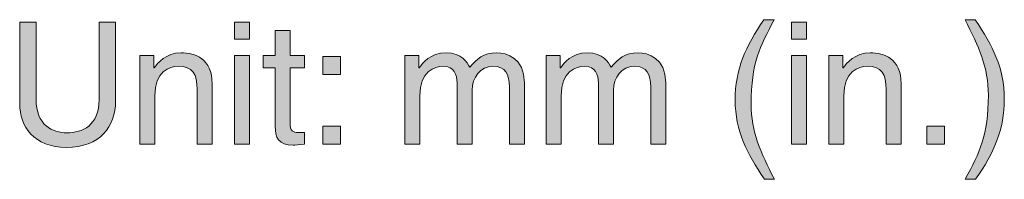
# Model space of a CAD drawing. Units: inches. Extents: x -199 to 86, y -219 to -107.
# Drawn here: x -43 to -29, y -219 to -217 of the extents above; entities that cross this region are included whole.
import ezdxf

# ---------------------------------------------------------------- set-up
doc = ezdxf.new("R2010")
doc.units = ezdxf.units.IN
doc.header["$MEASUREMENT"] = 0
doc.layers.add('文字のコピー', color=7, linetype='Continuous')

# ---------------------------------------------------------------- blocks, each defined once
blk = doc.blocks.new('block 11')
at = {"layer": '文字のコピー', "true_color": 0x221814}
h = blk.add_hatch(color=250, dxfattribs=at)
h.dxf.hatch_style = 2
edge = h.paths.add_edge_path()
edge.add_spline(control_points=[(-32.438, -216.791), (-32.647, -217.186), (-32.774, -217.424), (-32.774, -218.016), (-32.774, -218.424), (-32.633, -218.725), (-32.435, -219.113), (-32.435, -219.113), (-32.581, -219.113), (-32.581, -219.113), (-32.838, -218.728), (-33.006, -218.42), (-33.006, -217.957), (-33.006, -217.522), (-32.855, -217.172), (-32.588, -216.791), (-32.588, -216.791), (-32.438, -216.791), (-32.438, -216.791)], knot_values=[0, 0, 0, 0, 1, 1, 1, 2, 2, 2, 3, 3, 3, 4, 4, 4, 5, 5, 5, 6, 6, 6, 6], degree=3, periodic=1)
h = blk.add_hatch(color=250, dxfattribs=at)
h.dxf.hatch_style = 2
edge = h.paths.add_edge_path()
edge.add_spline(control_points=[(-29.657, -219.113), (-29.447, -218.718), (-29.321, -218.481), (-29.321, -217.888), (-29.321, -217.48), (-29.462, -217.179), (-29.66, -216.791), (-29.66, -216.791), (-29.514, -216.791), (-29.514, -216.791), (-29.257, -217.177), (-29.089, -217.485), (-29.089, -217.948), (-29.089, -218.382), (-29.24, -218.733), (-29.507, -219.113), (-29.507, -219.113), (-29.657, -219.113), (-29.657, -219.113)], knot_values=[0, 0, 0, 0, 1, 1, 1, 2, 2, 2, 3, 3, 3, 4, 4, 4, 5, 5, 5, 6, 6, 6, 6], degree=3, periodic=1)
h = blk.add_hatch(color=250, dxfattribs=at)
h.dxf.hatch_style = 2
edge = h.paths.add_edge_path()
edge.add_spline(control_points=[(-42.023, -216.828), (-42.023, -216.828), (-42.023, -217.979), (-42.023, -217.979), (-42.023, -218.343), (-42.251, -218.649), (-42.737, -218.649), (-43.214, -218.649), (-43.419, -218.343), (-43.419, -218.012), (-43.419, -218.012), (-43.419, -216.828), (-43.419, -216.828), (-43.419, -216.828), (-43.18, -216.828), (-43.18, -216.828), (-43.18, -216.828), (-43.18, -217.945), (-43.18, -217.945), (-43.18, -218.33), (-42.945, -218.437), (-42.73, -218.437), (-42.51, -218.437), (-42.263, -218.335), (-42.263, -217.95), (-42.263, -217.95), (-42.263, -216.828), (-42.263, -216.828), (-42.263, -216.828), (-42.023, -216.828), (-42.023, -216.828)], knot_values=[0, 0, 0, 0, 1, 1, 1, 2, 2, 2, 3, 3, 3, 4, 4, 4, 5, 5, 5, 6, 6, 6, 7, 7, 7, 8, 8, 8, 9, 9, 9, 10, 10, 10, 10], degree=3, periodic=1)
h = blk.add_hatch(color=250, dxfattribs=at)
h.dxf.hatch_style = 2
h.paths.add_polyline_path([(-40.293, -217.075), (-40.293, -216.828), (-40.076, -216.828), (-40.076, -217.075)])
h.paths.add_polyline_path([(-40.076, -218.602), (-40.293, -218.602), (-40.293, -217.31), (-40.076, -217.31)])
h = blk.add_hatch(color=250, dxfattribs=at)
h.dxf.hatch_style = 2
edge = h.paths.add_edge_path()
edge.add_spline(control_points=[(-39.483, -217.49), (-39.483, -217.49), (-39.483, -218.33), (-39.483, -218.33), (-39.483, -218.432), (-39.396, -218.432), (-39.352, -218.432), (-39.352, -218.432), (-39.275, -218.432), (-39.275, -218.432), (-39.275, -218.432), (-39.275, -218.602), (-39.275, -218.602), (-39.355, -218.61), (-39.416, -218.619), (-39.438, -218.619), (-39.653, -218.619), (-39.701, -218.498), (-39.701, -218.343), (-39.701, -218.343), (-39.701, -217.49), (-39.701, -217.49), (-39.701, -217.49), (-39.876, -217.49), (-39.876, -217.49), (-39.876, -217.49), (-39.876, -217.31), (-39.876, -217.31), (-39.876, -217.31), (-39.701, -217.31), (-39.701, -217.31), (-39.701, -217.31), (-39.701, -216.949), (-39.701, -216.949), (-39.701, -216.949), (-39.483, -216.949), (-39.483, -216.949), (-39.483, -216.949), (-39.483, -217.31), (-39.483, -217.31), (-39.483, -217.31), (-39.275, -217.31), (-39.275, -217.31), (-39.275, -217.31), (-39.275, -217.49), (-39.275, -217.49), (-39.275, -217.49), (-39.483, -217.49), (-39.483, -217.49)], knot_values=[0, 0, 0, 0, 1, 1, 1, 2, 2, 2, 3, 3, 3, 4, 4, 4, 5, 5, 5, 6, 6, 6, 7, 7, 7, 8, 8, 8, 9, 9, 9, 10, 10, 10, 11, 11, 11, 12, 12, 12, 13, 13, 13, 14, 14, 14, 15, 15, 15, 16, 16, 16, 16], degree=3, periodic=1)
h = blk.add_hatch(color=250, dxfattribs=at)
h.dxf.hatch_style = 2
h.paths.add_polyline_path([(-32.186, -217.075), (-32.186, -216.828), (-31.968, -216.828), (-31.968, -217.075)])
h.paths.add_polyline_path([(-31.968, -218.602), (-32.186, -218.602), (-32.186, -217.31), (-31.968, -217.31)])
h = blk.add_hatch(color=250, dxfattribs=at)
h.dxf.hatch_style = 2
edge = h.paths.add_edge_path()
edge.add_spline(control_points=[(-40.618, -218.602), (-40.618, -218.602), (-40.836, -218.602), (-40.836, -218.602), (-40.836, -218.602), (-40.836, -217.806), (-40.836, -217.806), (-40.836, -217.582), (-40.9, -217.468), (-41.113, -217.468), (-41.236, -217.468), (-41.454, -217.547), (-41.454, -217.898), (-41.454, -217.898), (-41.454, -218.602), (-41.454, -218.602), (-41.454, -218.602), (-41.671, -218.602), (-41.671, -218.602), (-41.671, -218.602), (-41.671, -217.31), (-41.671, -217.31), (-41.671, -217.31), (-41.466, -217.31), (-41.466, -217.31), (-41.466, -217.31), (-41.466, -217.493), (-41.466, -217.493), (-41.466, -217.493), (-41.461, -217.493), (-41.461, -217.493), (-41.414, -217.424), (-41.293, -217.273), (-41.071, -217.273), (-40.871, -217.273), (-40.618, -217.354), (-40.618, -217.723), (-40.618, -217.723), (-40.618, -218.602), (-40.618, -218.602)], knot_values=[0, 0, 0, 0, 1, 1, 1, 2, 2, 2, 3, 3, 3, 4, 4, 4, 5, 5, 5, 6, 6, 6, 7, 7, 7, 8, 8, 8, 9, 9, 9, 10, 10, 10, 11, 11, 11, 12, 12, 12, 13, 13, 13, 13], degree=3, periodic=1)
h = blk.add_hatch(color=250, dxfattribs=at)
h.dxf.hatch_style = 2
h.paths.add_polyline_path([(-38.752, -217.589), (-39.009, -217.589), (-39.009, -217.327), (-38.752, -217.327)])
h.paths.add_polyline_path([(-38.752, -218.602), (-39.009, -218.602), (-39.009, -218.34), (-38.752, -218.34)])
h = blk.add_hatch(color=250, dxfattribs=at)
h.dxf.hatch_style = 2
edge = h.paths.add_edge_path()
edge.add_spline(control_points=[(-37.814, -217.31), (-37.814, -217.31), (-37.609, -217.31), (-37.609, -217.31), (-37.609, -217.31), (-37.609, -217.493), (-37.609, -217.493), (-37.609, -217.493), (-37.604, -217.493), (-37.604, -217.493), (-37.557, -217.424), (-37.446, -217.273), (-37.213, -217.273), (-36.981, -217.273), (-36.907, -217.414), (-36.87, -217.483), (-36.761, -217.362), (-36.675, -217.273), (-36.475, -217.273), (-36.336, -217.273), (-36.074, -217.345), (-36.074, -217.708), (-36.074, -217.708), (-36.074, -218.602), (-36.074, -218.602), (-36.074, -218.602), (-36.292, -218.602), (-36.292, -218.602), (-36.292, -218.602), (-36.292, -217.767), (-36.292, -217.767), (-36.292, -217.589), (-36.346, -217.468), (-36.531, -217.468), (-36.714, -217.468), (-36.835, -217.641), (-36.835, -217.814), (-36.835, -217.814), (-36.835, -218.602), (-36.835, -218.602), (-36.835, -218.602), (-37.053, -218.602), (-37.053, -218.602), (-37.053, -218.602), (-37.053, -217.708), (-37.053, -217.708), (-37.053, -217.599), (-37.095, -217.468), (-37.255, -217.468), (-37.379, -217.468), (-37.596, -217.547), (-37.596, -217.898), (-37.596, -217.898), (-37.596, -218.602), (-37.596, -218.602), (-37.596, -218.602), (-37.814, -218.602), (-37.814, -218.602), (-37.814, -218.602), (-37.814, -217.31), (-37.814, -217.31)], knot_values=[0, 0, 0, 0, 1, 1, 1, 2, 2, 2, 3, 3, 3, 4, 4, 4, 5, 5, 5, 6, 6, 6, 7, 7, 7, 8, 8, 8, 9, 9, 9, 10, 10, 10, 11, 11, 11, 12, 12, 12, 13, 13, 13, 14, 14, 14, 15, 15, 15, 16, 16, 16, 17, 17, 17, 18, 18, 18, 19, 19, 19, 20, 20, 20, 20], degree=3, periodic=1)
h = blk.add_hatch(color=250, dxfattribs=at)
h.dxf.hatch_style = 2
edge = h.paths.add_edge_path()
edge.add_spline(control_points=[(-35.757, -217.31), (-35.757, -217.31), (-35.552, -217.31), (-35.552, -217.31), (-35.552, -217.31), (-35.552, -217.493), (-35.552, -217.493), (-35.552, -217.493), (-35.547, -217.493), (-35.547, -217.493), (-35.5, -217.424), (-35.389, -217.273), (-35.157, -217.273), (-34.924, -217.273), (-34.85, -217.414), (-34.813, -217.483), (-34.704, -217.362), (-34.618, -217.273), (-34.418, -217.273), (-34.279, -217.273), (-34.017, -217.345), (-34.017, -217.708), (-34.017, -217.708), (-34.017, -218.602), (-34.017, -218.602), (-34.017, -218.602), (-34.235, -218.602), (-34.235, -218.602), (-34.235, -218.602), (-34.235, -217.767), (-34.235, -217.767), (-34.235, -217.589), (-34.289, -217.468), (-34.474, -217.468), (-34.657, -217.468), (-34.778, -217.641), (-34.778, -217.814), (-34.778, -217.814), (-34.778, -218.602), (-34.778, -218.602), (-34.778, -218.602), (-34.996, -218.602), (-34.996, -218.602), (-34.996, -218.602), (-34.996, -217.708), (-34.996, -217.708), (-34.996, -217.599), (-35.038, -217.468), (-35.199, -217.468), (-35.322, -217.468), (-35.539, -217.547), (-35.539, -217.898), (-35.539, -217.898), (-35.539, -218.602), (-35.539, -218.602), (-35.539, -218.602), (-35.757, -218.602), (-35.757, -218.602), (-35.757, -218.602), (-35.757, -217.31), (-35.757, -217.31)], knot_values=[0, 0, 0, 0, 1, 1, 1, 2, 2, 2, 3, 3, 3, 4, 4, 4, 5, 5, 5, 6, 6, 6, 7, 7, 7, 8, 8, 8, 9, 9, 9, 10, 10, 10, 11, 11, 11, 12, 12, 12, 13, 13, 13, 14, 14, 14, 15, 15, 15, 16, 16, 16, 17, 17, 17, 18, 18, 18, 19, 19, 19, 20, 20, 20, 20], degree=3, periodic=1)
h = blk.add_hatch(color=250, dxfattribs=at)
h.dxf.hatch_style = 2
edge = h.paths.add_edge_path()
edge.add_spline(control_points=[(-30.59, -218.602), (-30.59, -218.602), (-30.808, -218.602), (-30.808, -218.602), (-30.808, -218.602), (-30.808, -217.806), (-30.808, -217.806), (-30.808, -217.582), (-30.872, -217.468), (-31.084, -217.468), (-31.208, -217.468), (-31.425, -217.547), (-31.425, -217.898), (-31.425, -217.898), (-31.425, -218.602), (-31.425, -218.602), (-31.425, -218.602), (-31.643, -218.602), (-31.643, -218.602), (-31.643, -218.602), (-31.643, -217.31), (-31.643, -217.31), (-31.643, -217.31), (-31.438, -217.31), (-31.438, -217.31), (-31.438, -217.31), (-31.438, -217.493), (-31.438, -217.493), (-31.438, -217.493), (-31.433, -217.493), (-31.433, -217.493), (-31.386, -217.424), (-31.265, -217.273), (-31.042, -217.273), (-30.842, -217.273), (-30.59, -217.354), (-30.59, -217.723), (-30.59, -217.723), (-30.59, -218.602), (-30.59, -218.602)], knot_values=[0, 0, 0, 0, 1, 1, 1, 2, 2, 2, 3, 3, 3, 4, 4, 4, 5, 5, 5, 6, 6, 6, 7, 7, 7, 8, 8, 8, 9, 9, 9, 10, 10, 10, 11, 11, 11, 12, 12, 12, 13, 13, 13, 13], degree=3, periodic=1)
h = blk.add_hatch(color=250, dxfattribs=at)
h.dxf.hatch_style = 2
h.paths.add_polyline_path([(-29.959, -218.602), (-30.215, -218.602), (-30.215, -218.34), (-29.959, -218.34)])
at = {"layer": '文字のコピー', "lineweight": 0}
for points in [[(-40.293, -217.075), (-40.293, -216.828), (-40.076, -216.828), (-40.076, -217.075), (-40.293, -217.075)], [(-32.186, -217.075), (-32.186, -216.828), (-31.968, -216.828), (-31.968, -217.075), (-32.186, -217.075)], [(-40.076, -218.602), (-40.293, -218.602), (-40.293, -217.31), (-40.076, -217.31), (-40.076, -218.602)], [(-38.752, -217.589), (-39.009, -217.589), (-39.009, -217.327), (-38.752, -217.327), (-38.752, -217.589)], [(-31.968, -218.602), (-32.186, -218.602), (-32.186, -217.31), (-31.968, -217.31), (-31.968, -218.602)], [(-38.752, -218.602), (-39.009, -218.602), (-39.009, -218.34), (-38.752, -218.34), (-38.752, -218.602)], [(-29.959, -218.602), (-30.215, -218.602), (-30.215, -218.34), (-29.959, -218.34), (-29.959, -218.602)]]:
    blk.add_lwpolyline(points, dxfattribs=at)
for points, knots in [([(-32.438, -216.791), (-32.647, -217.186), (-32.774, -217.424), (-32.774, -218.016), (-32.774, -218.424), (-32.633, -218.725), (-32.435, -219.113), (-32.435, -219.113), (-32.581, -219.113), (-32.581, -219.113), (-32.838, -218.728), (-33.006, -218.42), (-33.006, -217.957), (-33.006, -217.522), (-32.855, -217.172), (-32.588, -216.791), (-32.588, -216.791), (-32.438, -216.791), (-32.438, -216.791)], [0, 0, 0, 0, 1, 1, 1, 2, 2, 2, 3, 3, 3, 4, 4, 4, 5, 5, 5, 6, 6, 6, 6]), ([(-29.657, -219.113), (-29.447, -218.718), (-29.321, -218.481), (-29.321, -217.888), (-29.321, -217.48), (-29.462, -217.179), (-29.66, -216.791), (-29.66, -216.791), (-29.514, -216.791), (-29.514, -216.791), (-29.257, -217.177), (-29.089, -217.485), (-29.089, -217.948), (-29.089, -218.382), (-29.24, -218.733), (-29.507, -219.113), (-29.507, -219.113), (-29.657, -219.113), (-29.657, -219.113)], [0, 0, 0, 0, 1, 1, 1, 2, 2, 2, 3, 3, 3, 4, 4, 4, 5, 5, 5, 6, 6, 6, 6]), ([(-42.023, -216.828), (-42.023, -216.828), (-42.023, -217.979), (-42.023, -217.979), (-42.023, -218.343), (-42.251, -218.649), (-42.737, -218.649), (-43.214, -218.649), (-43.419, -218.343), (-43.419, -218.012), (-43.419, -218.012), (-43.419, -216.828), (-43.419, -216.828), (-43.419, -216.828), (-43.18, -216.828), (-43.18, -216.828), (-43.18, -216.828), (-43.18, -217.945), (-43.18, -217.945), (-43.18, -218.33), (-42.945, -218.437), (-42.73, -218.437), (-42.51, -218.437), (-42.263, -218.335), (-42.263, -217.95), (-42.263, -217.95), (-42.263, -216.828), (-42.263, -216.828), (-42.263, -216.828), (-42.023, -216.828), (-42.023, -216.828)], [0, 0, 0, 0, 1, 1, 1, 2, 2, 2, 3, 3, 3, 4, 4, 4, 5, 5, 5, 6, 6, 6, 7, 7, 7, 8, 8, 8, 9, 9, 9, 10, 10, 10, 10]), ([(-39.483, -217.49), (-39.483, -217.49), (-39.483, -218.33), (-39.483, -218.33), (-39.483, -218.432), (-39.396, -218.432), (-39.352, -218.432), (-39.352, -218.432), (-39.275, -218.432), (-39.275, -218.432), (-39.275, -218.432), (-39.275, -218.602), (-39.275, -218.602), (-39.355, -218.61), (-39.416, -218.619), (-39.438, -218.619), (-39.653, -218.619), (-39.701, -218.498), (-39.701, -218.343), (-39.701, -218.343), (-39.701, -217.49), (-39.701, -217.49), (-39.701, -217.49), (-39.876, -217.49), (-39.876, -217.49), (-39.876, -217.49), (-39.876, -217.31), (-39.876, -217.31), (-39.876, -217.31), (-39.701, -217.31), (-39.701, -217.31), (-39.701, -217.31), (-39.701, -216.949), (-39.701, -216.949), (-39.701, -216.949), (-39.483, -216.949), (-39.483, -216.949), (-39.483, -216.949), (-39.483, -217.31), (-39.483, -217.31), (-39.483, -217.31), (-39.275, -217.31), (-39.275, -217.31), (-39.275, -217.31), (-39.275, -217.49), (-39.275, -217.49), (-39.275, -217.49), (-39.483, -217.49), (-39.483, -217.49)], [0, 0, 0, 0, 1, 1, 1, 2, 2, 2, 3, 3, 3, 4, 4, 4, 5, 5, 5, 6, 6, 6, 7, 7, 7, 8, 8, 8, 9, 9, 9, 10, 10, 10, 11, 11, 11, 12, 12, 12, 13, 13, 13, 14, 14, 14, 15, 15, 15, 16, 16, 16, 16]), ([(-40.618, -218.602), (-40.618, -218.602), (-40.836, -218.602), (-40.836, -218.602), (-40.836, -218.602), (-40.836, -217.806), (-40.836, -217.806), (-40.836, -217.582), (-40.9, -217.468), (-41.113, -217.468), (-41.236, -217.468), (-41.454, -217.547), (-41.454, -217.898), (-41.454, -217.898), (-41.454, -218.602), (-41.454, -218.602), (-41.454, -218.602), (-41.671, -218.602), (-41.671, -218.602), (-41.671, -218.602), (-41.671, -217.31), (-41.671, -217.31), (-41.671, -217.31), (-41.466, -217.31), (-41.466, -217.31), (-41.466, -217.31), (-41.466, -217.493), (-41.466, -217.493), (-41.466, -217.493), (-41.461, -217.493), (-41.461, -217.493), (-41.414, -217.424), (-41.293, -217.273), (-41.071, -217.273), (-40.871, -217.273), (-40.618, -217.354), (-40.618, -217.723), (-40.618, -217.723), (-40.618, -218.602), (-40.618, -218.602)], [0, 0, 0, 0, 1, 1, 1, 2, 2, 2, 3, 3, 3, 4, 4, 4, 5, 5, 5, 6, 6, 6, 7, 7, 7, 8, 8, 8, 9, 9, 9, 10, 10, 10, 11, 11, 11, 12, 12, 12, 13, 13, 13, 13]), ([(-37.814, -217.31), (-37.814, -217.31), (-37.609, -217.31), (-37.609, -217.31), (-37.609, -217.31), (-37.609, -217.493), (-37.609, -217.493), (-37.609, -217.493), (-37.604, -217.493), (-37.604, -217.493), (-37.557, -217.424), (-37.446, -217.273), (-37.213, -217.273), (-36.981, -217.273), (-36.907, -217.414), (-36.87, -217.483), (-36.761, -217.362), (-36.675, -217.273), (-36.475, -217.273), (-36.336, -217.273), (-36.074, -217.345), (-36.074, -217.708), (-36.074, -217.708), (-36.074, -218.602), (-36.074, -218.602), (-36.074, -218.602), (-36.292, -218.602), (-36.292, -218.602), (-36.292, -218.602), (-36.292, -217.767), (-36.292, -217.767), (-36.292, -217.589), (-36.346, -217.468), (-36.531, -217.468), (-36.714, -217.468), (-36.835, -217.641), (-36.835, -217.814), (-36.835, -217.814), (-36.835, -218.602), (-36.835, -218.602), (-36.835, -218.602), (-37.053, -218.602), (-37.053, -218.602), (-37.053, -218.602), (-37.053, -217.708), (-37.053, -217.708), (-37.053, -217.599), (-37.095, -217.468), (-37.255, -217.468), (-37.379, -217.468), (-37.596, -217.547), (-37.596, -217.898), (-37.596, -217.898), (-37.596, -218.602), (-37.596, -218.602), (-37.596, -218.602), (-37.814, -218.602), (-37.814, -218.602), (-37.814, -218.602), (-37.814, -217.31), (-37.814, -217.31)], [0, 0, 0, 0, 1, 1, 1, 2, 2, 2, 3, 3, 3, 4, 4, 4, 5, 5, 5, 6, 6, 6, 7, 7, 7, 8, 8, 8, 9, 9, 9, 10, 10, 10, 11, 11, 11, 12, 12, 12, 13, 13, 13, 14, 14, 14, 15, 15, 15, 16, 16, 16, 17, 17, 17, 18, 18, 18, 19, 19, 19, 20, 20, 20, 20]), ([(-35.757, -217.31), (-35.757, -217.31), (-35.552, -217.31), (-35.552, -217.31), (-35.552, -217.31), (-35.552, -217.493), (-35.552, -217.493), (-35.552, -217.493), (-35.547, -217.493), (-35.547, -217.493), (-35.5, -217.424), (-35.389, -217.273), (-35.157, -217.273), (-34.924, -217.273), (-34.85, -217.414), (-34.813, -217.483), (-34.704, -217.362), (-34.618, -217.273), (-34.418, -217.273), (-34.279, -217.273), (-34.017, -217.345), (-34.017, -217.708), (-34.017, -217.708), (-34.017, -218.602), (-34.017, -218.602), (-34.017, -218.602), (-34.235, -218.602), (-34.235, -218.602), (-34.235, -218.602), (-34.235, -217.767), (-34.235, -217.767), (-34.235, -217.589), (-34.289, -217.468), (-34.474, -217.468), (-34.657, -217.468), (-34.778, -217.641), (-34.778, -217.814), (-34.778, -217.814), (-34.778, -218.602), (-34.778, -218.602), (-34.778, -218.602), (-34.996, -218.602), (-34.996, -218.602), (-34.996, -218.602), (-34.996, -217.708), (-34.996, -217.708), (-34.996, -217.599), (-35.038, -217.468), (-35.199, -217.468), (-35.322, -217.468), (-35.539, -217.547), (-35.539, -217.898), (-35.539, -217.898), (-35.539, -218.602), (-35.539, -218.602), (-35.539, -218.602), (-35.757, -218.602), (-35.757, -218.602), (-35.757, -218.602), (-35.757, -217.31), (-35.757, -217.31)], [0, 0, 0, 0, 1, 1, 1, 2, 2, 2, 3, 3, 3, 4, 4, 4, 5, 5, 5, 6, 6, 6, 7, 7, 7, 8, 8, 8, 9, 9, 9, 10, 10, 10, 11, 11, 11, 12, 12, 12, 13, 13, 13, 14, 14, 14, 15, 15, 15, 16, 16, 16, 17, 17, 17, 18, 18, 18, 19, 19, 19, 20, 20, 20, 20]), ([(-30.59, -218.602), (-30.59, -218.602), (-30.808, -218.602), (-30.808, -218.602), (-30.808, -218.602), (-30.808, -217.806), (-30.808, -217.806), (-30.808, -217.582), (-30.872, -217.468), (-31.084, -217.468), (-31.208, -217.468), (-31.425, -217.547), (-31.425, -217.898), (-31.425, -217.898), (-31.425, -218.602), (-31.425, -218.602), (-31.425, -218.602), (-31.643, -218.602), (-31.643, -218.602), (-31.643, -218.602), (-31.643, -217.31), (-31.643, -217.31), (-31.643, -217.31), (-31.438, -217.31), (-31.438, -217.31), (-31.438, -217.31), (-31.438, -217.493), (-31.438, -217.493), (-31.438, -217.493), (-31.433, -217.493), (-31.433, -217.493), (-31.386, -217.424), (-31.265, -217.273), (-31.042, -217.273), (-30.842, -217.273), (-30.59, -217.354), (-30.59, -217.723), (-30.59, -217.723), (-30.59, -218.602), (-30.59, -218.602)], [0, 0, 0, 0, 1, 1, 1, 2, 2, 2, 3, 3, 3, 4, 4, 4, 5, 5, 5, 6, 6, 6, 7, 7, 7, 8, 8, 8, 9, 9, 9, 10, 10, 10, 11, 11, 11, 12, 12, 12, 13, 13, 13, 13])]:
    blk.add_open_spline(points, degree=3, knots=knots, dxfattribs=at)

msp = doc.modelspace()

# ---------------------------------------------------------------- block references
at = {"layer": '文字のコピー'}
msp.add_blockref('block 11', (0, 0), dxfattribs=at)

doc.saveas('drawing.dxf')
